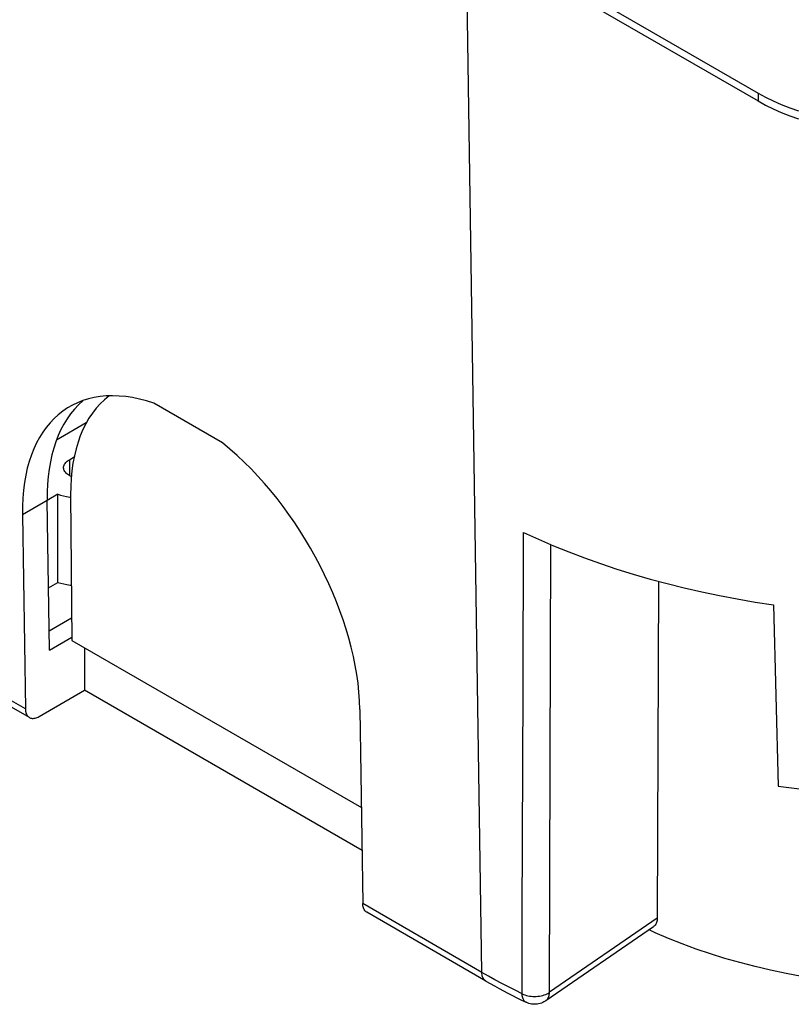
# Model space of a CAD drawing. Units: millimetres. Extents: x -35 to 35, y -29.6 to 24.9.
# Drawn here: x -7.5 to 4.4, y -29.1 to -13.9 of the extents above; entities that cross this region are included whole.
import ezdxf

# ---------------------------------------------------------------- set-up
doc = ezdxf.new("R2010")
doc.units = ezdxf.units.MM
doc.header["$LTSCALE"] = 16.335
doc.layers.get('0').update_dxf_attribs({"linetype": 'CONTINUOUS'})

msp = doc.modelspace()

# ---------------------------------------------------------------- linework, layer by layer
at = {"color": 7, "linetype": 'CONTINUOUS'}
for p, q in [((-0.95, -12.268), (3.871, -15.052)), ((-0.95, -12.39), (3.871, -15.174)), ((-4.374, -20.442), (-5.435, -19.829)), ((-6.474, -20.132), (-6.934, -20.398)), ((-6.735, -20.7), (-6.661, -20.657)), ((-6.914, -21.233), (-7.077, -21.327)), ((-6.911, -22.59), (-6.914, -21.233)), ((-7.042, -23.633), (-7.077, -21.326)), ((-6.73, -21.275), (-6.715, -21.277)), ((-6.715, -21.24), (-6.698, -23.484)), ((-7.459, -21.547), (-7.413, -24.538)), ((-7.351, -24.671), (-10.957, -22.588)), ((-7.056, -22.674), (-6.911, -22.59)), ((2.338, -22.573), (2.32, -27.762)), ((4.108, -22.936), (4.182, -25.727)), ((-6.701, -23.142), (-7.046, -23.342)), ((-7.042, -23.633), (-6.698, -23.435)), ((-6.698, -23.484), (-2.238, -26.059)), ((-6.502, -23.597), (-6.502, -24.252)), ((-7.201, -24.656), (-6.502, -24.252)), ((-2.228, -26.72), (-6.502, -24.252)), ((-2.261, -24.548), (-2.216, -27.538)), ((-0.319, -28.731), (-2.154, -27.671)), ((2.261, -27.893), (0.601, -29.036)), ((2.289, -27.985), (2.193, -27.94))]:
    msp.add_line(p, q, dxfattribs=at)
at = {"color": 253, "linetype": 'CONTINUOUS'}
for p, q in [((-0.381, -28.598), (-0.625, -12.578)), ((3.871, -15.052), (3.871, -15.174)), ((-6.735, -20.7), (-6.735, -20.945)), ((-7.077, -21.326), (-7.459, -21.547)), ((0.253, -24.227), (0.261, -21.822)), ((0.67, -25.36), (0.679, -22.008)), ((-7.413, -24.538), (-11.019, -22.455)), ((0.241, -27.714), (0.253, -24.227)), ((0.66, -28.904), (0.67, -25.36)), ((-0.381, -28.598), (-2.216, -27.538)), ((2.32, -27.762), (0.66, -28.904))]:
    msp.add_line(p, q, dxfattribs=at)
at = {"color": 7, "linetype": 'CONTINUOUS'}
for points in [[(3.871, -15.052), (3.986, -15.115), (4.105, -15.173), (4.229, -15.228), (4.359, -15.28), (4.493, -15.327)], [(3.871, -15.174), (3.986, -15.237), (4.105, -15.296), (4.229, -15.351), (4.359, -15.402), (4.493, -15.45)], [(-6.823, -20.823), (-6.823, -20.812), (-6.82, -20.798), (-6.816, -20.785), (-6.809, -20.771), (-6.801, -20.758), (-6.791, -20.745), (-6.78, -20.733), (-6.767, -20.722), (-6.752, -20.711), (-6.735, -20.7)], [(-6.704, -20.961), (-6.708, -20.959), (-6.726, -20.95), (-6.744, -20.94), (-6.759, -20.93), (-6.773, -20.918), (-6.786, -20.906), (-6.797, -20.894), (-6.806, -20.881), (-6.813, -20.868), (-6.818, -20.854), (-6.822, -20.84), (-6.823, -20.826), (-6.823, -20.823)], [(-6.914, -21.233), (-6.87, -21.246), (-6.824, -21.257), (-6.778, -21.267), (-6.73, -21.275)], [(0.261, -21.822), (0.488, -21.926), (0.72, -22.026), (0.957, -22.121), (1.198, -22.213), (1.445, -22.3), (1.695, -22.384), (1.95, -22.463), (2.208, -22.538), (2.47, -22.608), (2.736, -22.674), (3.005, -22.736), (3.277, -22.793), (3.551, -22.845), (3.828, -22.893), (4.108, -22.936)], [(-6.911, -22.59), (-6.866, -22.603), (-6.82, -22.614), (-6.773, -22.624), (-6.725, -22.632), (-6.704, -22.634)], [(-7.413, -24.538), (-7.412, -24.555), (-7.41, -24.572), (-7.407, -24.588), (-7.403, -24.603), (-7.397, -24.617), (-7.391, -24.629), (-7.383, -24.641), (-7.375, -24.651), (-7.365, -24.66), (-7.355, -24.668), (-7.351, -24.671)], [(-7.351, -24.671), (-7.344, -24.674), (-7.332, -24.679), (-7.319, -24.682), (-7.306, -24.684), (-7.292, -24.685), (-7.278, -24.683), (-7.263, -24.681), (-7.248, -24.677), (-7.232, -24.671), (-7.217, -24.664), (-7.201, -24.656)], [(4.182, -25.727), (4.426, -25.76), (4.672, -25.789), (4.918, -25.814), (5.166, -25.836), (5.414, -25.854), (5.664, -25.869), (5.913, -25.879), (6.164, -25.886), (6.414, -25.89), (6.665, -25.89), (6.915, -25.886), (7.166, -25.878)], [(-2.154, -27.671), (-2.158, -27.669), (-2.168, -27.661), (-2.178, -27.652), (-2.186, -27.642), (-2.194, -27.63), (-2.2, -27.618), (-2.205, -27.604), (-2.21, -27.589), (-2.213, -27.573), (-2.215, -27.556), (-2.216, -27.538)], [(2.32, -27.762), (2.319, -27.779), (2.317, -27.796), (2.314, -27.812), (2.309, -27.827), (2.304, -27.842), (2.297, -27.855), (2.288, -27.867), (2.279, -27.878), (2.269, -27.887), (2.261, -27.893)], [(4.545, -28.658), (4.302, -28.613), (4.061, -28.563), (3.825, -28.508), (3.591, -28.447), (3.362, -28.382), (3.138, -28.312), (2.917, -28.237), (2.702, -28.157), (2.493, -28.073), (2.289, -27.985)], [(-0.319, -28.731), (-0.252, -28.769), (-0.185, -28.806), (-0.118, -28.844), (-0.05, -28.88), (0.019, -28.917), (0.088, -28.953), (0.158, -28.988), (0.228, -29.024), (0.299, -29.058)], [(0.601, -29.036), (0.593, -29.04), (0.574, -29.052), (0.555, -29.062), (0.535, -29.07), (0.514, -29.077), (0.492, -29.082), (0.471, -29.086), (0.449, -29.088), (0.427, -29.088), (0.405, -29.087), (0.384, -29.085), (0.362, -29.081), (0.341, -29.075), (0.32, -29.067), (0.299, -29.058)]]:
    msp.add_lwpolyline(points, dxfattribs=at)
at = {"color": 253, "linetype": 'CONTINUOUS'}
for points in [[(0.237, -28.925), (0.239, -28.316), (0.241, -27.714)], [(0.237, -28.925), (0.131, -28.873), (0.026, -28.82), (-0.077, -28.766), (-0.18, -28.711), (-0.281, -28.655), (-0.381, -28.598)], [(-0.319, -28.731), (-0.323, -28.728), (-0.333, -28.721), (-0.343, -28.712), (-0.351, -28.701), (-0.359, -28.69), (-0.365, -28.677), (-0.371, -28.663), (-0.375, -28.648), (-0.378, -28.632), (-0.38, -28.615), (-0.381, -28.598)], [(0.237, -28.925), (0.258, -28.935), (0.28, -28.944), (0.303, -28.951), (0.327, -28.957), (0.353, -28.961), (0.378, -28.965), (0.404, -28.967), (0.43, -28.968), (0.456, -28.967), (0.482, -28.965), (0.508, -28.962), (0.533, -28.957), (0.557, -28.951), (0.58, -28.944), (0.602, -28.936), (0.623, -28.926), (0.643, -28.915), (0.66, -28.904)], [(0.299, -29.058), (0.29, -29.053), (0.281, -29.046), (0.272, -29.037), (0.264, -29.027), (0.258, -29.016), (0.252, -29.004), (0.247, -28.99), (0.243, -28.975), (0.24, -28.96), (0.238, -28.943), (0.237, -28.925)], [(0.601, -29.036), (0.609, -29.03), (0.619, -29.02), (0.628, -29.009), (0.636, -28.997), (0.643, -28.984), (0.649, -28.97), (0.654, -28.955), (0.657, -28.939), (0.659, -28.922), (0.66, -28.904)]]:
    msp.add_lwpolyline(points, dxfattribs=at)
at = {"color": 7, "linetype": 'CONTINUOUS'}
for centre, major_axis, ratio, start_param, end_param in [((-4.86, -23.047), (-1.885, 3.155), 0.567168, 5.694838, 7.060109), ((-4.478, -22.827), (-1.885, 3.155), 0.567168, 6.381554, 7.060109), ((-4.223, -22.679), (-1.785, 3.039), 0.572271, 0.068477, 0.781062), ((-4.86, -23.047), (-1.885, 3.155), 0.567168, -2.364669, -0.999398)]:
    msp.add_ellipse(centre, major_axis=major_axis, ratio=ratio, start_param=start_param, end_param=end_param, dxfattribs=at)

doc.saveas('drawing.dxf')
